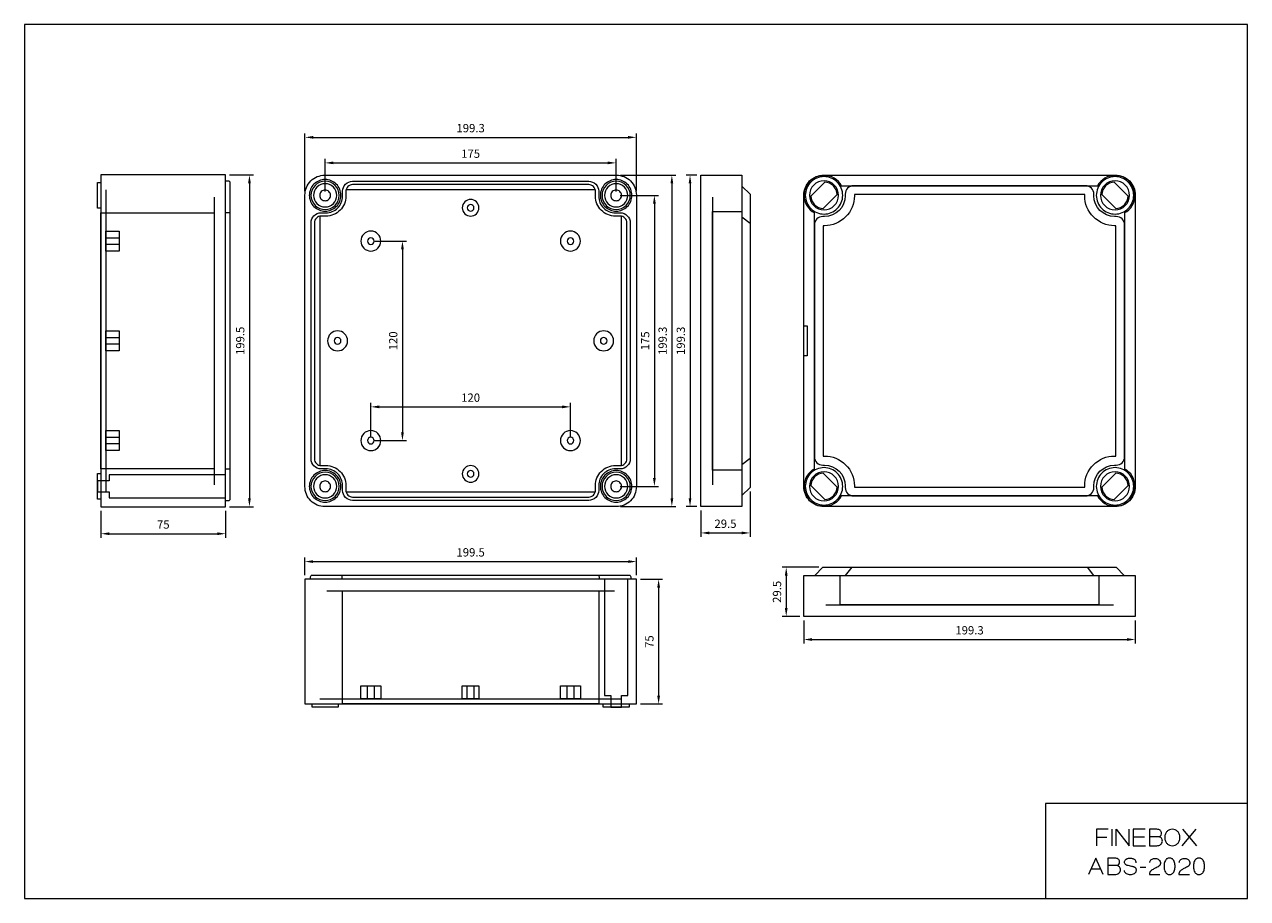
# Model space of a CAD drawing. Units: millimetres. Extents: x 7582 to 8318, y 6514 to 7040.
import ezdxf

# ---------------------------------------------------------------- set-up
doc = ezdxf.new("R2010")
doc.units = ezdxf.units.MM
doc.header["$LTSCALE"] = 0.25
doc.layers.get('0').update_dxf_attribs({"lineweight": 5})
doc.styles.add('스타일1', font='romans.shx', dxfattribs={"bigfont": 'whgtxt.shx'})
doc.dimstyles.new('(주)광우', dxfattribs={"dimscale": 2, "dimtxt": 2.5, "dimasz": 2.5, "dimexe": 1.2, "dimexo": 1.2, "dimgap": 1.2, "dimtad": 1, "dimdsep": 46, "dimtxsty": '스타일1', "dimcen": 0, "dimclrd": 3, "dimclre": 3, "dimclrt": 256, "dimadec": 1, "dimazin": 2, "dimtfac": 1, "dimtix": 1, "dimtmove": 0, "dimatfit": 3, "dimfxl": 1.25, "dimlwd": 5, "dimlwe": 5, "dimarcsym": 2})

# ---------------------------------------------------------------- blocks, each defined once
blk = doc.blocks.new('*D253')
at = {"color": 3, "lineweight": 5, "transparency": 16777216}
for p, q in [((7762.95, 6939.7), (7762.95, 6959.22)), ((7937.95, 6939.7), (7937.95, 6959.22)), ((7767.95, 6956.82), (7932.95, 6956.82))]:
    blk.add_line(p, q, dxfattribs=at)
at = {"color": 3, "transparency": 16777216}
for points in [[(7767.95, 6957.65), (7767.95, 6955.99), (7762.95, 6956.82)], [(7932.95, 6957.65), (7932.95, 6955.99), (7937.95, 6956.82)]]:
    blk.add_solid(points, dxfattribs=at)
at = {"layer": 'Defpoints', "color": 0, "transparency": 16777216}
for p in [(7937.95, 6956.82), (7762.95, 6937.3), (7937.95, 6937.3)]:
    blk.add_point(p, dxfattribs=at)
at = {"transparency": 16777216, "insert": (7850.45, 6961.72), "char_height": 5, "attachment_point": 5, "style": '스타일1'}
blk.add_mtext('175', dxfattribs=at)
blk = doc.blocks.new('*D254')
at = {"color": 3, "lineweight": 5, "transparency": 16777216}
for p, q in [((7750.8, 6939.85), (7750.8, 6974.58)), ((7950.1, 6939.85), (7950.1, 6974.58)), ((7755.8, 6972.18), (7945.1, 6972.18))]:
    blk.add_line(p, q, dxfattribs=at)
at = {"color": 3, "transparency": 16777216}
for points in [[(7755.8, 6973.01), (7755.8, 6971.35), (7750.8, 6972.18)], [(7945.1, 6973.01), (7945.1, 6971.35), (7950.1, 6972.18)]]:
    blk.add_solid(points, dxfattribs=at)
at = {"layer": 'Defpoints', "color": 0, "transparency": 16777216}
for p in [(7950.1, 6972.18), (7750.8, 6937.45), (7950.1, 6937.45)]:
    blk.add_point(p, dxfattribs=at)
at = {"transparency": 16777216, "insert": (7850.45, 6977.08), "char_height": 5, "attachment_point": 5, "style": '스타일1'}
blk.add_mtext('199.3', dxfattribs=at)
blk = doc.blocks.new('*D255')
at = {"color": 3, "lineweight": 5, "transparency": 16777216}
for p, q in [((7940.35, 6937.3), (7963.35, 6937.3)), ((7960.95, 6932.3), (7960.95, 6767.3)), ((7940.35, 6762.3), (7963.35, 6762.3))]:
    blk.add_line(p, q, dxfattribs=at)
at = {"color": 3, "transparency": 16777216}
for points in [[(7960.11, 6932.3), (7961.78, 6932.3), (7960.95, 6937.3)], [(7960.11, 6767.3), (7961.78, 6767.3), (7960.95, 6762.3)]]:
    blk.add_solid(points, dxfattribs=at)
at = {"layer": 'Defpoints', "color": 0, "transparency": 16777216}
for p in [(7937.95, 6937.3), (7937.95, 6762.3), (7960.95, 6762.3)]:
    blk.add_point(p, dxfattribs=at)
at = {"transparency": 16777216, "insert": (7956.05, 6849.8), "char_height": 5, "attachment_point": 5, "rotation": 90, "style": '스타일1'}
blk.add_mtext('175', dxfattribs=at)
blk = doc.blocks.new('*D256')
at = {"color": 3, "lineweight": 5, "transparency": 16777216}
for p, q in [((7940.5, 6949.45), (7973.86, 6949.45)), ((7971.46, 6944.45), (7971.46, 6755.15)), ((7940.5, 6750.15), (7973.86, 6750.15))]:
    blk.add_line(p, q, dxfattribs=at)
at = {"color": 3, "transparency": 16777216}
for points in [[(7970.63, 6944.45), (7972.3, 6944.45), (7971.46, 6949.45)], [(7970.63, 6755.15), (7972.3, 6755.15), (7971.46, 6750.15)]]:
    blk.add_solid(points, dxfattribs=at)
at = {"layer": 'Defpoints', "color": 0, "transparency": 16777216}
for p in [(7938.1, 6949.45), (7938.1, 6750.15), (7971.46, 6750.15)]:
    blk.add_point(p, dxfattribs=at)
at = {"transparency": 16777216, "insert": (7966.56, 6849.8), "char_height": 5, "attachment_point": 5, "rotation": 90, "style": '스타일1'}
blk.add_mtext('199.3', dxfattribs=at)
blk = doc.blocks.new('*D257')
at = {"color": 3, "lineweight": 5, "transparency": 16777216}
for p, q in [((7986.55, 6949.45), (7979.98, 6949.45)), ((7982.38, 6944.45), (7982.38, 6755.15)), ((7986.55, 6750.15), (7979.98, 6750.15))]:
    blk.add_line(p, q, dxfattribs=at)
at = {"color": 3, "transparency": 16777216}
for points in [[(7981.55, 6944.45), (7983.22, 6944.45), (7982.38, 6949.45)], [(7981.55, 6755.15), (7983.22, 6755.15), (7982.38, 6750.15)]]:
    blk.add_solid(points, dxfattribs=at)
at = {"layer": 'Defpoints', "color": 0, "transparency": 16777216}
for p in [(7988.95, 6949.45), (7982.38, 6750.15), (7988.95, 6750.15)]:
    blk.add_point(p, dxfattribs=at)
at = {"transparency": 16777216, "insert": (7977.48, 6849.8), "char_height": 5, "attachment_point": 5, "rotation": 90, "style": '스타일1'}
blk.add_mtext('199.3', dxfattribs=at)
blk = doc.blocks.new('*D258')
at = {"color": 3, "lineweight": 5, "transparency": 16777216}
for p, q in [((8018.45, 6759.18), (8018.45, 6731.88)), ((7988.95, 6747.75), (7988.95, 6731.88)), ((7993.95, 6734.28), (8013.45, 6734.28))]:
    blk.add_line(p, q, dxfattribs=at)
at = {"color": 3, "transparency": 16777216}
for points in [[(7993.95, 6735.11), (7993.95, 6733.45), (7988.95, 6734.28)], [(8013.45, 6735.11), (8013.45, 6733.45), (8018.45, 6734.28)]]:
    blk.add_solid(points, dxfattribs=at)
at = {"layer": 'Defpoints', "color": 0, "transparency": 16777216}
for p in [(8018.45, 6761.58), (7988.95, 6750.15), (8018.45, 6734.28)]:
    blk.add_point(p, dxfattribs=at)
at = {"transparency": 16777216, "insert": (8003.7, 6739.18), "char_height": 5, "attachment_point": 5, "style": '스타일1'}
blk.add_mtext('29.5', dxfattribs=at)
blk = doc.blocks.new('*D259')
at = {"color": 3, "lineweight": 5, "transparency": 16777216}
for p, q in [((8059.83, 6713.62), (8037.82, 6713.62)), ((8040.22, 6708.62), (8040.22, 6689.12)), ((8048.4, 6684.12), (8037.82, 6684.12))]:
    blk.add_line(p, q, dxfattribs=at)
at = {"color": 3, "transparency": 16777216}
for points in [[(8039.39, 6708.62), (8041.05, 6708.62), (8040.22, 6713.62)], [(8039.39, 6689.12), (8041.05, 6689.12), (8040.22, 6684.12)]]:
    blk.add_solid(points, dxfattribs=at)
at = {"layer": 'Defpoints', "color": 0, "transparency": 16777216}
for p in [(8062.23, 6713.62), (8040.22, 6684.12), (8050.8, 6684.12)]:
    blk.add_point(p, dxfattribs=at)
at = {"transparency": 16777216, "insert": (8035.32, 6698.87), "char_height": 5, "attachment_point": 5, "rotation": 90, "style": '스타일1'}
blk.add_mtext('29.5', dxfattribs=at)
blk = doc.blocks.new('*D260')
at = {"color": 3, "lineweight": 5, "transparency": 16777216}
for p, q in [((8050.8, 6681.72), (8050.8, 6667.8)), ((8250.1, 6681.72), (8250.1, 6667.8)), ((8055.8, 6670.2), (8245.1, 6670.2))]:
    blk.add_line(p, q, dxfattribs=at)
at = {"color": 3, "transparency": 16777216}
for points in [[(8055.8, 6671.04), (8055.8, 6669.37), (8050.8, 6670.2)], [(8245.1, 6671.04), (8245.1, 6669.37), (8250.1, 6670.2)]]:
    blk.add_solid(points, dxfattribs=at)
at = {"layer": 'Defpoints', "color": 0, "transparency": 16777216}
for p in [(8050.8, 6684.12), (8250.1, 6684.12), (8250.1, 6670.2)]:
    blk.add_point(p, dxfattribs=at)
at = {"transparency": 16777216, "insert": (8150.45, 6675.1), "char_height": 5, "attachment_point": 5, "style": '스타일1'}
blk.add_mtext('199.3', dxfattribs=at)
blk = doc.blocks.new('*D261')
at = {"color": 3, "lineweight": 5, "transparency": 16777216}
for p, q in [((7952.6, 6706.44), (7965.89, 6706.44)), ((7963.49, 6701.44), (7963.49, 6636.44)), ((7952.6, 6631.44), (7965.89, 6631.44))]:
    blk.add_line(p, q, dxfattribs=at)
at = {"color": 3, "transparency": 16777216}
for points in [[(7962.66, 6701.44), (7964.33, 6701.44), (7963.49, 6706.44)], [(7962.66, 6636.44), (7964.33, 6636.44), (7963.49, 6631.44)]]:
    blk.add_solid(points, dxfattribs=at)
at = {"layer": 'Defpoints', "color": 0, "transparency": 16777216}
for p in [(7950.2, 6706.44), (7950.2, 6631.44), (7963.49, 6631.44)]:
    blk.add_point(p, dxfattribs=at)
at = {"transparency": 16777216, "insert": (7958.59, 6668.94), "char_height": 5, "attachment_point": 5, "rotation": 90, "style": '스타일1'}
blk.add_mtext('75', dxfattribs=at)
blk = doc.blocks.new('*D262')
at = {"color": 3, "lineweight": 5, "transparency": 16777216}
for p, q in [((7750.7, 6708.84), (7750.7, 6719.47)), ((7755.7, 6717.07), (7945.2, 6717.07)), ((7950.2, 6708.84), (7950.2, 6719.47))]:
    blk.add_line(p, q, dxfattribs=at)
at = {"color": 3, "transparency": 16777216}
for points in [[(7755.7, 6717.9), (7755.7, 6716.24), (7750.7, 6717.07)], [(7945.2, 6717.9), (7945.2, 6716.24), (7950.2, 6717.07)]]:
    blk.add_solid(points, dxfattribs=at)
at = {"layer": 'Defpoints', "color": 0, "transparency": 16777216}
for p in [(7950.2, 6717.07), (7750.7, 6706.44), (7950.2, 6706.44)]:
    blk.add_point(p, dxfattribs=at)
at = {"transparency": 16777216, "insert": (7850.45, 6721.97), "char_height": 5, "attachment_point": 5, "style": '스타일1'}
blk.add_mtext('199.5', dxfattribs=at)
blk = doc.blocks.new('*D263')
at = {"color": 3, "lineweight": 5, "transparency": 16777216}
for p, q in [((7628.14, 6747.65), (7628.14, 6731.42)), ((7703.14, 6747.65), (7703.14, 6731.42)), ((7633.14, 6733.82), (7698.14, 6733.82))]:
    blk.add_line(p, q, dxfattribs=at)
at = {"color": 3, "transparency": 16777216}
for points in [[(7633.14, 6734.65), (7633.14, 6732.99), (7628.14, 6733.82)], [(7698.14, 6734.65), (7698.14, 6732.99), (7703.14, 6733.82)]]:
    blk.add_solid(points, dxfattribs=at)
at = {"layer": 'Defpoints', "color": 0, "transparency": 16777216}
for p in [(7628.14, 6750.05), (7703.14, 6750.05), (7703.14, 6733.82)]:
    blk.add_point(p, dxfattribs=at)
at = {"transparency": 16777216, "insert": (7665.64, 6738.72), "char_height": 5, "attachment_point": 5, "style": '스타일1'}
blk.add_mtext('75', dxfattribs=at)
blk = doc.blocks.new('*D264')
at = {"color": 3, "lineweight": 5, "transparency": 16777216}
for p, q in [((7705.54, 6949.55), (7719.84, 6949.55)), ((7717.44, 6944.55), (7717.44, 6755.05)), ((7705.54, 6750.05), (7719.84, 6750.05))]:
    blk.add_line(p, q, dxfattribs=at)
at = {"color": 3, "transparency": 16777216}
for points in [[(7716.61, 6944.55), (7718.27, 6944.55), (7717.44, 6949.55)], [(7716.61, 6755.05), (7718.27, 6755.05), (7717.44, 6750.05)]]:
    blk.add_solid(points, dxfattribs=at)
at = {"layer": 'Defpoints', "color": 0, "transparency": 16777216}
for p in [(7703.14, 6949.55), (7703.14, 6750.05), (7717.44, 6750.05)]:
    blk.add_point(p, dxfattribs=at)
at = {"transparency": 16777216, "insert": (7712.54, 6849.8), "char_height": 5, "attachment_point": 5, "rotation": 90, "style": '스타일1'}
blk.add_mtext('199.5', dxfattribs=at)
blk = doc.blocks.new('*D265')
at = {"color": 3, "lineweight": 5, "transparency": 16777216}
for p, q in [((7792.85, 6909.8), (7811.84, 6909.8)), ((7809.44, 6904.8), (7809.44, 6794.8)), ((7792.85, 6789.8), (7811.84, 6789.8))]:
    blk.add_line(p, q, dxfattribs=at)
at = {"color": 3, "transparency": 16777216}
for points in [[(7808.61, 6904.8), (7810.28, 6904.8), (7809.44, 6909.8)], [(7808.61, 6794.8), (7810.28, 6794.8), (7809.44, 6789.8)]]:
    blk.add_solid(points, dxfattribs=at)
at = {"layer": 'Defpoints', "color": 0, "transparency": 16777216}
for p in [(7790.45, 6909.8), (7790.45, 6789.8), (7809.44, 6789.8)]:
    blk.add_point(p, dxfattribs=at)
at = {"transparency": 16777216, "insert": (7804.54, 6849.8), "char_height": 5, "attachment_point": 5, "rotation": 90, "style": '스타일1'}
blk.add_mtext('120', dxfattribs=at)
blk = doc.blocks.new('*D266')
at = {"color": 3, "lineweight": 5, "transparency": 16777216}
for p, q in [((7790.45, 6792.2), (7790.45, 6812.5)), ((7910.45, 6792.2), (7910.45, 6812.5)), ((7795.45, 6810.1), (7905.45, 6810.1))]:
    blk.add_line(p, q, dxfattribs=at)
at = {"color": 3, "transparency": 16777216}
for points in [[(7795.45, 6810.93), (7795.45, 6809.27), (7790.45, 6810.1)], [(7905.45, 6810.93), (7905.45, 6809.27), (7910.45, 6810.1)]]:
    blk.add_solid(points, dxfattribs=at)
at = {"layer": 'Defpoints', "color": 0, "transparency": 16777216}
for p in [(7910.45, 6810.1), (7790.45, 6789.8), (7910.45, 6789.8)]:
    blk.add_point(p, dxfattribs=at)
at = {"transparency": 16777216, "insert": (7850.45, 6815), "char_height": 5, "attachment_point": 5, "style": '스타일1'}
blk.add_mtext('120', dxfattribs=at)

msp = doc.modelspace()

# ---------------------------------------------------------------- linework, layer by layer
for points in [[(7582.152, 7040.062), (7582.152, 6514.434), (8317.628, 6514.434), (8317.628, 7040.062), (7582.152, 7040.062)], [(7626.139, 6929.552), (7626.139, 6945.052), (7628.139, 6945.052), (7628.139, 6929.552), (7626.139, 6929.552)], [(7628.139, 6750.052), (7703.139, 6750.052), (7703.139, 6949.552), (7628.139, 6949.552), (7628.139, 6750.052)], [(7988.953, 6750.152), (7988.953, 6949.452), (8013.453, 6949.452), (8013.453, 6750.152), (7988.953, 6750.152)], [(7628.139, 6926.802), (7696.139, 6926.802), (7696.139, 6772.802), (7628.139, 6772.802), (7628.139, 6926.802)], [(7995.953, 6772.052), (7995.953, 6927.552), (8013.453, 6927.552), (8013.453, 6772.052), (7995.953, 6772.052)], [(7631.139, 6915.802), (7639.139, 6915.802), (7639.139, 6903.802), (7631.139, 6903.802), (7631.139, 6915.802)], [(7631.139, 6911.802), (7639.139, 6911.802), (7639.139, 6907.802), (7631.139, 6907.802), (7631.139, 6911.802)], [(7631.139, 6855.802), (7639.139, 6855.802), (7639.139, 6843.802), (7631.139, 6843.802), (7631.139, 6855.802)], [(8052.802, 6840.802), (8050.802, 6840.802), (8050.802, 6858.802), (8052.802, 6858.802), (8052.802, 6840.802)], [(7631.139, 6851.802), (7639.139, 6851.802), (7639.139, 6847.802), (7631.139, 6847.802), (7631.139, 6851.802)], [(7631.139, 6795.802), (7639.139, 6795.802), (7639.139, 6783.802), (7631.139, 6783.802), (7631.139, 6795.802)], [(7631.139, 6791.802), (7639.139, 6791.802), (7639.139, 6787.802), (7631.139, 6787.802), (7631.139, 6791.802)], [(7626.139, 6754.552), (7626.139, 6770.052), (7628.139, 6770.052), (7628.139, 6754.552), (7626.139, 6754.552)], [(7633.139, 6765.552), (7626.139, 6765.552), (7626.139, 6759.052), (7633.139, 6759.052), (7633.139, 6755.302), (7703.139, 6755.302), (7703.139, 6769.302), (7633.139, 6769.302), (7633.139, 6765.552)], [(8250.102, 6684.115), (8050.802, 6684.115), (8050.802, 6708.615), (8250.102, 6708.615), (8250.102, 6684.115)], [(8228.202, 6691.115), (8072.702, 6691.115), (8072.702, 6708.615), (8228.202, 6708.615), (8228.202, 6691.115)], [(7950.202, 6631.443), (7950.202, 6706.443), (7750.702, 6706.443), (7750.702, 6631.443), (7950.202, 6631.443)], [(7934.702, 6636.443), (7934.702, 6629.443), (7941.202, 6629.443), (7941.202, 6636.443), (7944.952, 6636.443), (7944.952, 6706.443), (7930.952, 6706.443), (7930.952, 6636.443), (7934.702, 6636.443)], [(7773.452, 6631.443), (7773.452, 6699.443), (7927.452, 6699.443), (7927.452, 6631.443), (7773.452, 6631.443)], [(7784.452, 6634.443), (7784.452, 6642.443), (7796.452, 6642.443), (7796.452, 6634.443), (7784.452, 6634.443)], [(7788.452, 6634.443), (7788.452, 6642.443), (7792.452, 6642.443), (7792.452, 6634.443), (7788.452, 6634.443)], [(7845.452, 6634.443), (7845.452, 6642.443), (7855.452, 6642.443), (7855.452, 6634.443), (7845.452, 6634.443)], [(7848.452, 6634.443), (7848.452, 6642.443), (7852.452, 6642.443), (7852.452, 6634.443), (7848.452, 6634.443)], [(7904.452, 6634.443), (7904.452, 6642.443), (7916.452, 6642.443), (7916.452, 6634.443), (7904.452, 6634.443)], [(7908.452, 6634.443), (7908.452, 6642.443), (7912.452, 6642.443), (7912.452, 6634.443), (7908.452, 6634.443)], [(7770.702, 6629.443), (7755.202, 6629.443), (7755.202, 6631.443), (7770.702, 6631.443), (7770.702, 6629.443)], [(7945.702, 6629.443), (7930.202, 6629.443), (7930.202, 6631.443), (7945.702, 6631.443), (7945.702, 6629.443)], [(8317.628, 6514.434), (8317.628, 6571.551), (8196.163, 6571.551), (8196.163, 6514.434), (8317.628, 6514.434)]]:
    msp.add_lwpolyline(points, close=True)
for points in [[(7703.139, 6946.052), (7704.639, 6946.052, -0.414214), (7705.639, 6945.052), (7705.639, 6754.552, -0.414214), (7704.639, 6753.552), (7703.139, 6753.552)], [(8073.485, 6943.052, 0.274362), (8062.952, 6949.302, 0.414214), (8050.952, 6937.302, 0.274362), (8057.202, 6926.769)], [(8243.702, 6926.769, 0.274362), (8249.952, 6937.302, 0.414214), (8237.952, 6949.302, 0.274362), (8227.419, 6943.052)], [(7703.139, 6927.052), (7704.639, 6927.052, -0.170711), (7705.378, 6926.792, -0.227422), (7705.639, 6926.249), (7705.639, 6773.354, -0.227422), (7705.378, 6772.812, -0.170711), (7704.639, 6772.552), (7703.139, 6772.552)], [(8057.202, 6772.834, 0.274362), (8050.952, 6762.302, 0.414214), (8062.952, 6750.302, 0.274362), (8073.485, 6756.552)], [(8227.419, 6756.552, 0.274362), (8237.952, 6750.302, 0.414214), (8249.952, 6762.302, 0.274362), (8243.702, 6772.834)], [(7754.202, 6706.443), (7754.202, 6707.943, -0.414214), (7755.202, 6708.943), (7945.702, 6708.943, -0.414214), (7946.702, 6707.943), (7946.702, 6706.443)], [(7773.202, 6706.443), (7773.202, 6707.943, -0.170711), (7773.462, 6708.683, -0.227422), (7774.005, 6708.943), (7926.899, 6708.943, -0.227422), (7927.442, 6708.683, -0.170711), (7927.702, 6707.943), (7927.702, 6706.443)], [(8258.742, 6546.181), (8263.03, 6546.181, 0.075108), (8264.351, 6546.38, 0.09129), (8265.327, 6546.891, 0.087863), (8265.984, 6547.623, 0.089465), (8266.341, 6548.521, 0.087323), (8266.364, 6549.46, 0.090317), (8266.071, 6550.32, 0.099633), (8265.444, 6551.052, 0.091769), (8264.517, 6551.536, 0.182917), (8265.617, 6552.513, 0.166923), (8265.86, 6554.097, 0.088435), (8265.576, 6554.863, 0.090405), (8265.054, 6555.469, 0.094905), (8264.254, 6555.895, 0.075195), (8263.127, 6556.065), (8258.742, 6556.065), (8258.742, 6546.181)], [(8276.919, 6551.145, 0.044681), (8276.815, 6552.313, 0.050969), (8276.53, 6553.301, 0.051409), (8276.087, 6554.141, 0.053632), (8275.504, 6554.84, 0.098303), (8274.099, 6555.746, 0.09447), (8272.391, 6556.072, 0.09447), (8270.684, 6555.746, 0.098303), (8269.278, 6554.84, 0.053632), (8268.695, 6554.141, 0.051409), (8268.253, 6553.301, 0.050969), (8267.968, 6552.313, 0.044681), (8267.863, 6551.145, 0.044556), (8267.968, 6549.974, 0.050896), (8268.253, 6548.984, 0.051413), (8268.696, 6548.141, 0.053714), (8269.278, 6547.441, 0.098551), (8270.683, 6546.535, 0.094695), (8272.391, 6546.212, 0.094484), (8274.098, 6546.54, 0.098165), (8275.504, 6547.449, 0.053523), (8276.087, 6548.149, 0.051325), (8276.53, 6548.99, 0.050923), (8276.815, 6549.978, 0.044685), (8276.919, 6551.145)], [(8233.555, 6528.883), (8237.844, 6528.883, 0.075108), (8239.164, 6529.083, 0.09129), (8240.141, 6529.593, 0.087863), (8240.798, 6530.325, 0.089465), (8241.154, 6531.223, 0.087323), (8241.178, 6532.162, 0.090317), (8240.884, 6533.022, 0.099633), (8240.257, 6533.755, 0.091769), (8239.33, 6534.238, 0.182917), (8240.43, 6535.215, 0.166923), (8240.673, 6536.799, 0.088435), (8240.389, 6537.566, 0.090405), (8239.867, 6538.171, 0.094905), (8239.067, 6538.597, 0.075195), (8237.94, 6538.768), (8233.555, 6538.768), (8233.555, 6528.883)], [(8243.452, 6531.218, 0.088795), (8243.53, 6530.826, 0.066586), (8243.787, 6530.361, 0.048898), (8244.138, 6529.973, 0.040657), (8244.636, 6529.59, 0.078906), (8245.891, 6529.034, 0.087002), (8247.133, 6528.927, 0.058145), (8248.517, 6529.088, 0.072303), (8249.561, 6529.501, 0.054862), (8250.077, 6529.878, 0.063766), (8250.433, 6530.298, 0.075186), (8250.684, 6530.85, 0.06902), (8250.774, 6531.504, 0.051702), (8250.732, 6532.047, 0.06807), (8250.602, 6532.441, 0.070098), (8250.388, 6532.759, 0.062629), (8250.064, 6533.039, 0.041916), (8249.73, 6533.222, 0.028669), (8249.211, 6533.419, 0.01367), (8248.837, 6533.526, 0.006958), (8248.095, 6533.704), (8245.806, 6534.225, -0.045669), (8244.879, 6534.557, -0.068025), (8244.321, 6534.915, -0.11123), (8243.847, 6535.548, -0.105703), (8243.674, 6536.36, -0.106797), (8243.832, 6537.091, -0.08792), (8244.344, 6537.838, -0.054933), (8244.783, 6538.197, -0.050554), (8245.331, 6538.478, -0.051121), (8246.021, 6538.669, -0.042169), (8246.886, 6538.742, -0.036591), (8247.902, 6538.668, -0.047375), (8248.666, 6538.48, -0.052185), (8249.296, 6538.184, -0.060059), (8249.772, 6537.811, -0.100324), (8250.3, 6537.017, -0.087928), (8250.527, 6535.957)], [(8258.888, 6536.069, -0.098389), (8259.071, 6536.991, -0.105238), (8259.569, 6537.715, -0.078664), (8260.227, 6538.167, -0.063839), (8261.159, 6538.474, -0.05083), (8262.077, 6538.555, -0.051455), (8262.98, 6538.45, -0.0635), (8263.836, 6538.142, -0.089245), (8264.353, 6537.749, -0.109235), (8265.048, 6536.698, -0.112914), (8265.221, 6535.491, -0.132357), (8264.805, 6534.337, -0.130858), (8263.858, 6533.536, 0.008427), (8262.644, 6532.98, 0.010491), (8261.686, 6532.497, 0.029796), (8259.949, 6531.437, 0.065324), (8259.259, 6530.81, 0.047376), (8259.034, 6530.484, 0.036108), (8258.815, 6530.014, 0.047037), (8258.648, 6529.413, 0.055222), (8258.612, 6528.883), (8264.959, 6528.883)], [(8276.605, 6536.069, -0.098389), (8276.789, 6536.991, -0.105238), (8277.286, 6537.715, -0.078664), (8277.944, 6538.167, -0.063839), (8278.877, 6538.474, -0.05083), (8279.794, 6538.555, -0.051455), (8280.698, 6538.45, -0.0635), (8281.554, 6538.142, -0.089245), (8282.071, 6537.749, -0.109235), (8282.766, 6536.698, -0.112914), (8282.939, 6535.491, -0.132357), (8282.523, 6534.337, -0.130858), (8281.575, 6533.536, 0.008427), (8280.361, 6532.98, 0.010491), (8279.404, 6532.497, 0.029796), (8277.666, 6531.437, 0.065324), (8276.977, 6530.81, 0.047376), (8276.752, 6530.484, 0.036108), (8276.532, 6530.014, 0.047037), (8276.365, 6529.413, 0.055222), (8276.33, 6528.883), (8282.677, 6528.883)]]:
    msp.add_lwpolyline(points, format="xyb")
for points in [[(7750.802, 6762.152), (7750.802, 6937.452, -0.414214), (7762.802, 6949.452), (7938.102, 6949.452, -0.414214), (7950.102, 6937.452), (7950.102, 6762.152, -0.414214), (7938.102, 6750.152), (7762.802, 6750.152, -0.414214), (7750.802, 6762.152)], [(7762.952, 6946.802, 0.414214), (7753.452, 6937.302, 0.414214), (7762.952, 6927.802, 0.414214), (7772.452, 6937.302, 0.414214), (7762.952, 6946.802)], [(7762.952, 6945.802, 0.414214), (7754.452, 6937.302, 0.414214), (7762.952, 6928.802, 0.414214), (7771.452, 6937.302, 0.414214), (7762.952, 6945.802)], [(7937.452, 6772.802, 0.414214), (7927.452, 6762.802), (7927.452, 6759.852, -0.414214), (7921.452, 6753.852), (7779.452, 6753.852, -0.414214), (7773.452, 6759.852), (7773.452, 6762.802, 0.414214), (7763.452, 6772.802), (7760.502, 6772.802, -0.414214), (7754.502, 6778.802), (7754.502, 6920.802, -0.414214), (7760.502, 6926.802), (7763.452, 6926.802, 0.414214), (7773.452, 6936.802), (7773.452, 6939.752, -0.414214), (7779.452, 6945.752), (7921.452, 6945.752, -0.414214), (7927.452, 6939.752), (7927.452, 6936.802, 0.414214), (7937.452, 6926.802), (7940.402, 6926.802, -0.414214), (7946.402, 6920.802), (7946.402, 6778.802, -0.414214), (7940.402, 6772.802), (7937.452, 6772.802)], [(7762.952, 6944.302, 0.414214), (7755.952, 6937.302, 0.414214), (7762.952, 6930.302, 0.414214), (7769.952, 6937.302, 0.414214), (7762.952, 6944.302)], [(7937.452, 6774.802), (7940.402, 6774.802, 0.414214), (7944.402, 6778.802), (7944.402, 6920.802, 0.414214), (7940.402, 6924.802), (7937.452, 6924.802, -0.414214), (7925.452, 6936.802), (7925.452, 6939.752, 0.414214), (7921.452, 6943.752), (7779.452, 6943.752, 0.414214), (7775.452, 6939.752), (7775.452, 6936.802, -0.414214), (7763.452, 6924.802), (7760.502, 6924.802, 0.414214), (7756.502, 6920.802), (7756.502, 6778.802, 0.414214), (7760.502, 6774.802), (7763.452, 6774.802, -0.414214), (7775.452, 6762.802), (7775.452, 6759.852, 0.414214), (7779.452, 6755.852), (7921.452, 6755.852, 0.414214), (7925.452, 6759.852), (7925.452, 6762.802, -0.414214), (7937.452, 6774.802)], [(7937.952, 6946.802, 0.414214), (7928.452, 6937.302, 0.414214), (7937.952, 6927.802, 0.414214), (7947.452, 6937.302, 0.414214), (7937.952, 6946.802)], [(7937.952, 6945.802, 0.414214), (7929.452, 6937.302, 0.414214), (7937.952, 6928.802, 0.414214), (7946.452, 6937.302, 0.414214), (7937.952, 6945.802)], [(7937.952, 6944.302, 0.414214), (7930.952, 6937.302, 0.414214), (7937.952, 6930.302, 0.414214), (7944.952, 6937.302, 0.414214), (7937.952, 6944.302)], [(8050.802, 6762.152), (8050.802, 6937.452, -0.414214), (8062.802, 6949.452), (8238.102, 6949.452, -0.414214), (8250.102, 6937.452), (8250.102, 6762.152, -0.414214), (8238.102, 6750.152), (8062.802, 6750.152, -0.414214), (8050.802, 6762.152)], [(8062.952, 6948.552, 0.414214), (8051.702, 6937.302, 0.414214), (8062.952, 6926.052, 0.414214), (8074.202, 6937.302, 0.414214), (8062.952, 6948.552)], [(8062.952, 6946.052, 0.414214), (8054.202, 6937.302, 0.414214), (8062.952, 6928.552, 0.414214), (8071.702, 6937.302, 0.414214), (8062.952, 6946.052)], [(8054.971, 6936.746, 0.180895), (8057.295, 6931.645, 0.180895), (8062.396, 6929.321), (8070.933, 6937.858, 0.180895), (8068.609, 6942.959, 0.180895), (8063.508, 6945.282), (8054.971, 6936.746)], [(8238.695, 6924.553), (8238.445, 6924.553), (8237.699, 6924.552, -0.414061), (8225.202, 6937.048), (8225.203, 6937.795), (8225.203, 6938.045, 0.414595), (8220.203, 6943.052), (8080.701, 6943.052, 0.414595), (8075.701, 6938.045), (8075.701, 6937.795), (8075.702, 6937.048, -0.414061), (8063.205, 6924.552), (8062.459, 6924.553), (8062.208, 6924.553, 0.414595), (8057.202, 6919.553), (8057.202, 6780.05, 0.414595), (8062.208, 6775.05), (8062.459, 6775.051), (8063.205, 6775.052, -0.414061), (8075.702, 6762.555), (8075.701, 6761.809), (8075.701, 6761.558, 0.414595), (8080.701, 6756.552), (8220.203, 6756.552, 0.414595), (8225.203, 6761.558), (8225.203, 6761.809), (8225.202, 6762.555, -0.414061), (8237.699, 6775.052), (8238.445, 6775.051), (8238.695, 6775.05, 0.414595), (8243.702, 6780.05), (8243.702, 6919.553, 0.414595), (8238.695, 6924.553)], [(8237.952, 6948.552, 0.414214), (8226.702, 6937.302, 0.414214), (8237.952, 6926.052, 0.414214), (8249.202, 6937.302, 0.414214), (8237.952, 6948.552)], [(8237.952, 6946.052, 0.414214), (8229.202, 6937.302, 0.414214), (8237.952, 6928.552, 0.414214), (8246.702, 6937.302, 0.414214), (8237.952, 6946.052)], [(8238.508, 6929.321, 0.180895), (8243.609, 6931.645, 0.180895), (8245.933, 6936.746), (8237.396, 6945.282, 0.180895), (8232.295, 6942.959, 0.180895), (8229.971, 6937.858), (8238.508, 6929.321)], [(7762.952, 6940.552, 0.414214), (7759.702, 6937.302, 0.414214), (7762.952, 6934.052, 0.414214), (7766.202, 6937.302, 0.414214), (7762.952, 6940.552)], [(7937.452, 6774.802), (7941.202, 6774.802), (7941.202, 6924.802), (7937.452, 6924.802, -0.414214), (7925.452, 6936.802), (7925.452, 6940.552), (7775.452, 6940.552), (7775.452, 6936.802, -0.414214), (7763.452, 6924.802), (7759.702, 6924.802), (7759.702, 6774.802), (7763.452, 6774.802, -0.414214), (7775.452, 6762.802), (7775.452, 6759.052), (7925.452, 6759.052), (7925.452, 6762.802, -0.414214), (7937.452, 6774.802)], [(7937.952, 6940.552, 0.414214), (7934.702, 6937.302, 0.414214), (7937.952, 6934.052, 0.414214), (7941.202, 6937.302, 0.414214), (7937.952, 6940.552)], [(8238.452, 6919.053), (8237.702, 6919.052, -0.414214), (8219.702, 6937.052), (8219.703, 6937.802), (8081.201, 6937.802), (8081.202, 6937.052, -0.414214), (8063.202, 6919.052), (8062.452, 6919.053), (8062.452, 6780.551), (8063.202, 6780.552, -0.414214), (8081.202, 6762.552), (8081.201, 6761.802), (8219.703, 6761.802), (8219.702, 6762.552, -0.414214), (8237.702, 6780.552), (8238.452, 6780.551), (8238.452, 6919.053)], [(7850.452, 6934.802, 0.414214), (7845.452, 6929.802, 0.414214), (7850.452, 6924.802, 0.414214), (7855.452, 6929.802, 0.414214), (7850.452, 6934.802)], [(7850.452, 6931.802, 0.414214), (7848.452, 6929.802, 0.414214), (7850.452, 6927.802, 0.414214), (7852.452, 6929.802, 0.414214), (7850.452, 6931.802)], [(7790.452, 6915.802, 0.414214), (7784.452, 6909.802, 0.414214), (7790.452, 6903.802, 0.414214), (7796.452, 6909.802, 0.414214), (7790.452, 6915.802)], [(7910.452, 6915.802, 0.414214), (7904.452, 6909.802, 0.414214), (7910.452, 6903.802, 0.414214), (7916.452, 6909.802, 0.414214), (7910.452, 6915.802)], [(7790.452, 6911.802, 0.414214), (7788.452, 6909.802, 0.414214), (7790.452, 6907.802, 0.414214), (7792.452, 6909.802, 0.414214), (7790.452, 6911.802)], [(7910.452, 6911.802, 0.414214), (7908.452, 6909.802, 0.414214), (7910.452, 6907.802, 0.414214), (7912.452, 6909.802, 0.414214), (7910.452, 6911.802)], [(7770.452, 6855.802, 0.414214), (7764.452, 6849.802, 0.414214), (7770.452, 6843.802, 0.414214), (7776.452, 6849.802, 0.414214), (7770.452, 6855.802)], [(7930.452, 6855.802, 0.414214), (7924.452, 6849.802, 0.414214), (7930.452, 6843.802, 0.414214), (7936.452, 6849.802, 0.414214), (7930.452, 6855.802)], [(7770.452, 6851.802, 0.414214), (7768.452, 6849.802, 0.414214), (7770.452, 6847.802, 0.414214), (7772.452, 6849.802, 0.414214), (7770.452, 6851.802)], [(7930.452, 6851.802, 0.414214), (7928.452, 6849.802, 0.414214), (7930.452, 6847.802, 0.414214), (7932.452, 6849.802, 0.414214), (7930.452, 6851.802)], [(7790.452, 6795.802, 0.414214), (7784.452, 6789.802, 0.414214), (7790.452, 6783.802, 0.414214), (7796.452, 6789.802, 0.414214), (7790.452, 6795.802)], [(7910.452, 6795.802, 0.414214), (7904.452, 6789.802, 0.414214), (7910.452, 6783.802, 0.414214), (7916.452, 6789.802, 0.414214), (7910.452, 6795.802)], [(7790.452, 6791.802, 0.414214), (7788.452, 6789.802, 0.414214), (7790.452, 6787.802, 0.414214), (7792.452, 6789.802, 0.414214), (7790.452, 6791.802)], [(7910.452, 6791.802, 0.414214), (7908.452, 6789.802, 0.414214), (7910.452, 6787.802, 0.414214), (7912.452, 6789.802, 0.414214), (7910.452, 6791.802)], [(7850.452, 6774.802, 0.414214), (7845.452, 6769.802, 0.414214), (7850.452, 6764.802, 0.414214), (7855.452, 6769.802, 0.414214), (7850.452, 6774.802)], [(7762.952, 6771.802, 0.414214), (7753.452, 6762.302, 0.414214), (7762.952, 6752.802, 0.414214), (7772.452, 6762.302, 0.414214), (7762.952, 6771.802)], [(7762.952, 6770.802, 0.414214), (7754.452, 6762.302, 0.414214), (7762.952, 6753.802, 0.414214), (7771.452, 6762.302, 0.414214), (7762.952, 6770.802)], [(7762.952, 6769.302, 0.414214), (7755.952, 6762.302, 0.414214), (7762.952, 6755.302, 0.414214), (7769.952, 6762.302, 0.414214), (7762.952, 6769.302)], [(7850.452, 6771.802, 0.414214), (7848.452, 6769.802, 0.414214), (7850.452, 6767.802, 0.414214), (7852.452, 6769.802, 0.414214), (7850.452, 6771.802)], [(7937.952, 6771.802, 0.414214), (7928.452, 6762.302, 0.414214), (7937.952, 6752.802, 0.414214), (7947.452, 6762.302, 0.414214), (7937.952, 6771.802)], [(7937.952, 6770.802, 0.414214), (7929.452, 6762.302, 0.414214), (7937.952, 6753.802, 0.414214), (7946.452, 6762.302, 0.414214), (7937.952, 6770.802)], [(7937.952, 6769.302, 0.414214), (7930.952, 6762.302, 0.414214), (7937.952, 6755.302, 0.414214), (7944.952, 6762.302, 0.414214), (7937.952, 6769.302)], [(8062.952, 6773.552, 0.414214), (8051.702, 6762.302, 0.414214), (8062.952, 6751.052, 0.414214), (8074.202, 6762.302, 0.414214), (8062.952, 6773.552)], [(8062.952, 6771.052, 0.414214), (8054.202, 6762.302, 0.414214), (8062.952, 6753.552, 0.414214), (8071.702, 6762.302, 0.414214), (8062.952, 6771.052)], [(8063.508, 6754.321, 0.180895), (8068.609, 6756.645, 0.180895), (8070.933, 6761.746), (8062.396, 6770.282, 0.180895), (8057.295, 6767.959, 0.180895), (8054.971, 6762.858), (8063.508, 6754.321)], [(8237.952, 6773.552, 0.414214), (8226.702, 6762.302, 0.414214), (8237.952, 6751.052, 0.414214), (8249.202, 6762.302, 0.414214), (8237.952, 6773.552)], [(8237.952, 6771.052, 0.414214), (8229.202, 6762.302, 0.414214), (8237.952, 6753.552, 0.414214), (8246.702, 6762.302, 0.414214), (8237.952, 6771.052)], [(8229.971, 6761.746, 0.180895), (8232.295, 6756.645, 0.180895), (8237.396, 6754.321), (8245.933, 6762.858, 0.180895), (8243.609, 6767.959, 0.180895), (8238.508, 6770.282), (8229.971, 6761.746)], [(7762.952, 6765.552, 0.414214), (7759.702, 6762.302, 0.414214), (7762.952, 6759.052, 0.414214), (7766.202, 6762.302, 0.414214), (7762.952, 6765.552)], [(7937.952, 6765.552, 0.414214), (7934.702, 6762.302, 0.414214), (7937.952, 6759.052, 0.414214), (7941.202, 6762.302, 0.414214), (7937.952, 6765.552)], [(8274.028, 6533.789, 0.05472), (8273.779, 6536.061, 0.086114), (8273.224, 6537.409, 0.060052), (8272.744, 6538, 0.066623), (8272.191, 6538.408, 0.067456), (8271.528, 6538.663, 0.058339), (8270.714, 6538.759, 0.058562), (8269.904, 6538.664, 0.067397), (8269.242, 6538.408, 0.066381), (8268.69, 6538, 0.059773), (8268.209, 6537.409, 0.086131), (8267.65, 6536.056, 0.05506), (8267.399, 6533.789, 0.055904), (8267.644, 6531.611, 0.082961), (8268.206, 6530.24, 0.057794), (8268.687, 6529.633, 0.065339), (8269.231, 6529.215, 0.069298), (8269.894, 6528.945, 0.061997), (8270.686, 6528.847, 0.059265), (8271.507, 6528.944, 0.067906), (8272.179, 6529.207, 0.065968), (8272.736, 6529.621, 0.059332), (8273.22, 6530.219, 0.085122), (8273.781, 6531.573, 0.055705), (8274.028, 6533.789)], [(8291.746, 6533.789, 0.05472), (8291.497, 6536.061, 0.086114), (8290.942, 6537.409, 0.060052), (8290.461, 6538, 0.066623), (8289.909, 6538.408, 0.067456), (8289.246, 6538.663, 0.058339), (8288.432, 6538.759, 0.058562), (8287.622, 6538.664, 0.067397), (8286.96, 6538.408, 0.066381), (8286.408, 6538, 0.059773), (8285.927, 6537.409, 0.086131), (8285.368, 6536.056, 0.05506), (8285.117, 6533.789, 0.055904), (8285.361, 6531.611, 0.082961), (8285.923, 6530.24, 0.057794), (8286.405, 6529.633, 0.065339), (8286.949, 6529.215, 0.069298), (8287.611, 6528.945, 0.061997), (8288.404, 6528.847, 0.059265), (8289.225, 6528.944, 0.067906), (8289.897, 6529.207, 0.065968), (8290.453, 6529.621, 0.059332), (8290.938, 6530.219, 0.085122), (8291.498, 6531.573, 0.055705), (8291.746, 6533.789)]]:
    msp.add_lwpolyline(points, format="xyb", close=True)
for points in [[(8072.621, 6943.052), (8228.282, 6943.052)], [(7631.139, 6940.552), (7631.139, 6759.052)], [(7696.139, 6936.302), (7696.139, 6763.302)], [(7995.953, 6936.302), (7995.953, 6763.302)], [(8013.453, 6942.802), (8018.453, 6938.024), (8018.453, 6761.579), (8013.453, 6756.802)], [(8013.453, 6924.302), (8018.453, 6920.474), (8018.453, 6779.129), (8013.453, 6775.302)], [(8057.202, 6771.971), (8057.202, 6927.632)], [(8243.702, 6927.632), (8243.702, 6771.971)], [(8228.282, 6756.552), (8072.621, 6756.552)], [(8057.452, 6708.615), (8062.23, 6713.615), (8238.674, 6713.615), (8243.452, 6708.615)], [(8075.952, 6708.615), (8079.779, 6713.615), (8221.125, 6713.615), (8224.952, 6708.615)], [(7763.952, 6699.443), (7936.952, 6699.443)], [(8063.952, 6691.115), (8236.952, 6691.115)], [(7759.702, 6634.443), (7941.202, 6634.443)], [(8233.729, 6556.065), (8226.859, 6556.065), (8226.859, 6546.181)], [(8236.119, 6556.065), (8236.119, 6546.181)], [(8238.624, 6546.181), (8238.624, 6556.065), (8246.444, 6546.181), (8246.444, 6556.065)], [(8256.111, 6556.065), (8248.911, 6556.065), (8248.911, 6546.181), (8256.207, 6546.181)], [(8278.251, 6546.181), (8286.779, 6556.065)], [(8278.519, 6556.065), (8286.931, 6546.181)], [(8226.859, 6551.247), (8233.068, 6551.247)], [(8255.657, 6551.247), (8248.911, 6551.247)], [(8264.517, 6551.536), (8258.742, 6551.536)], [(8230.855, 6528.923), (8226.45, 6538.807), (8222.044, 6528.923)], [(8223.596, 6532.392), (8229.305, 6532.392)], [(8239.33, 6534.238), (8233.555, 6534.238)], [(8253.073, 6533.374), (8256.452, 6533.374)]]:
    msp.add_lwpolyline(points)

# ---------------------------------------------------------------- dimensions: what is measured, and where the dimension line sits
for base, p1, p2, picture, middle in [((7950.102, 6972.18), (7750.802, 6937.452), (7950.102, 6937.452), '*D254', (7850.452, 6977.08)), ((7937.952, 6956.82), (7762.952, 6937.302), (7937.952, 6937.302), '*D253', (7850.452, 6961.72)), ((7910.452, 6810.101), (7790.452, 6789.802), (7910.452, 6789.802), '*D266', (7850.452, 6815.001)), ((8018.453, 6734.28), (7988.953, 6750.152), (8018.453, 6761.579), '*D258', (8003.703, 6739.18)), ((7703.139, 6733.82), (7628.139, 6750.052), (7703.139, 6750.052), '*D263', (7665.639, 6738.72)), ((7950.202, 6717.069), (7750.702, 6706.443), (7950.202, 6706.443), '*D262', (7850.452, 6721.969)), ((8250.102, 6670.203), (8050.802, 6684.115), (8250.102, 6684.115), '*D260', (8150.452, 6675.103))]:
    dim = msp.add_linear_dim(base=base, p1=p1, p2=p2, dimstyle='(주)광우')
    dim.commit()
    dim.dimension.update_dxf_attribs({"geometry": picture, "text_midpoint": middle})
for base, p1, p2, picture, middle in [((7717.441, 6750.052), (7703.139, 6949.552), (7703.139, 6750.052), '*D264', (7712.541, 6849.802)), ((7971.463, 6750.152), (7938.102, 6949.452), (7938.102, 6750.152), '*D256', (7966.563, 6849.802)), ((7982.385, 6750.152), (7988.953, 6949.452), (7988.953, 6750.152), '*D257', (7977.485, 6849.802)), ((7960.945, 6762.302), (7937.952, 6937.302), (7937.952, 6762.302), '*D255', (7956.045, 6849.802)), ((7809.442, 6789.802), (7790.452, 6909.802), (7790.452, 6789.802), '*D265', (7804.542, 6849.802)), ((8040.22, 6684.115), (8062.23, 6713.615), (8050.802, 6684.115), '*D259', (8035.32, 6698.865)), ((7963.495, 6631.443), (7950.202, 6706.443), (7950.202, 6631.443), '*D261', (7958.595, 6668.943))]:
    dim = msp.add_linear_dim(base=base, p1=p1, p2=p2, angle=90, dimstyle='(주)광우')
    dim.commit()
    dim.dimension.update_dxf_attribs({"geometry": picture, "text_midpoint": middle})

doc.saveas('drawing.dxf')
